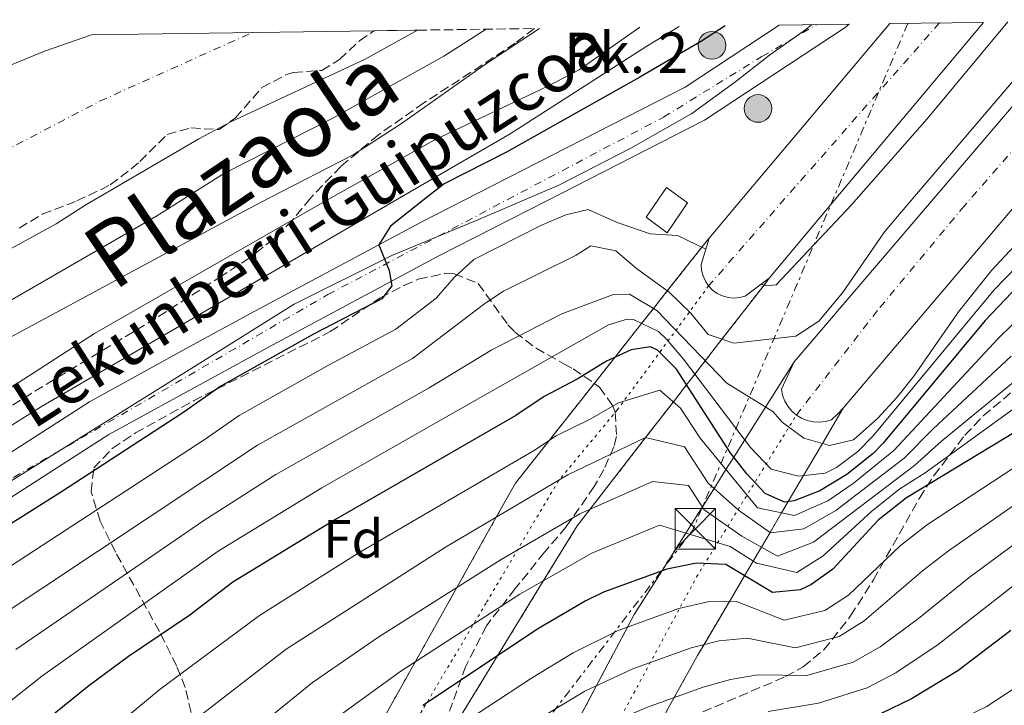
# Model space of a CAD drawing. Units: metres. Extents: x 593489 to 596923, y 4752204 to 4754563.
# Drawn here: x 595553 to 595735, y 4754420 to 4754547 of the extents above; entities that cross this region are included whole.
import ezdxf
from ezdxf.enums import TextEntityAlignment as Align

# ---------------------------------------------------------------- set-up
doc = ezdxf.new("R2010")
doc.units = ezdxf.units.M
doc.header["$MEASUREMENT"] = 0
for name, pattern in [('DGN Style 3', [2.435890702152634, 1.739921930109024, -0.6959687720436097]), ('DGN Style 4', [2.7856150101045474, 1.391937544087219, -0.6959687720436097, 0.001739921930109024, -0.6959687720436097]), ('DGN Style 5', [1.217945351076317, 0.5219765790327072, -0.6959687720436097]), ('DGN Style 7', [3.4798438602180486, 1.565929737098122, -0.6959687720436097, 0.5219765790327072, -0.6959687720436097])]:
    doc.linetypes.add(name, pattern=pattern)
for name, color, linetype, lineweight in [('Autopista', 135, 'Continuous', 0), ('autovía', 7, 'DGN Style 4', 0), ('autovía no vista', 7, 'Continuous', 0), ('Boca de túnel', 1, 'Continuous', 0), ('Carretera', 9, 'Continuous', 0), ('Cauce permanente', 151, 'Continuous', 13), ('Cauce permanente (área)', 142, 'Continuous', 13), ('Curva de nivel directora', 30, 'Continuous', 30), ('Curva de nivel intermedia', 30, 'Continuous', 0), ('Eje cauce permanente (área)', 70, 'DGN Style 4', 0), ('Eje de carretera', 7, 'DGN Style 4', 0), ('Etiqueta de zona arbolada', 92, 'Continuous', 0), ('Hito kilométrico (PK) carretera', 7, 'Continuous', 0), ('Límite de municipio', 7, 'Continuous', 0), ('Línea de asfalto', 7, 'Continuous', 13), ('Línea eléctrica', 6, 'DGN Style 7', 0), ('Texto de Carretera Red Comarcal', 1, 'Continuous', 0), ('Texto de Línea de Ferrocarril', 7, 'Continuous', 0), ('Texto de Punto Kilométrico carretera', 7, 'Continuous', 0), ('Torre eléctrica', 7, 'Continuous', 0), ('Transformador', 7, 'Continuous', 0), ('Zona arbolada', 92, 'DGN Style 3', 0)]:
    doc.layers.add(name, color=color, linetype=linetype, lineweight=lineweight)
doc.styles.add('Style-Arial', font='arial.ttf')

# ---------------------------------------------------------------- blocks, each defined once
blk = doc.blocks.new('5TME')
at = {"layer": 'Transformador', "color": 7, "linetype": 'Continuous', "lineweight": 0}
for p, q in [((-0.375, 0.375), (0.375, -0.375)), ((0.3723, 0.3776), (-0.3716, -0.3784))]:
    blk.add_line(p, q, dxfattribs=at)
at = {"layer": 'Transformador', "color": 7, "linetype": 'Continuous', "lineweight": 0, "flags": 128}
blk.add_lwpolyline([(-0.375, -0.375), (0.375, -0.375), (0.375, 0.375), (-0.375, 0.375), (-0.3716, -0.3784)], dxfattribs=at)
blk = doc.blocks.new('5HITCA')
at = {"layer": 'Boca de túnel', "linetype": 'Continuous', "lineweight": 0}
h = blk.add_hatch(color=1, dxfattribs=at)
edge = h.paths.add_edge_path()
edge.add_arc((0, 0), 0.2558578010358639, 0, 360)
at = {"layer": 'Boca de túnel', "color": 7, "linetype": 'Continuous', "lineweight": 0}
blk.add_circle((0, 0), 0.2558578010358639, dxfattribs=at)

msp = doc.modelspace()

# ---------------------------------------------------------------- linework, layer by layer
at = {"layer": 'Autopista', "color": 135, "linetype": 'Continuous', "lineweight": 0}
for points in [[(595691.4600000018, 4754499.380000002, 484.9700000000012), (595686.9899999994, 4754496.069999999, 484.3600000000006), (595685.9500000001, 4754495.800000001, 484.3600000000006), (595684.8900000005, 4754495.720000001, 484.3600000000006), (595683.8299999987, 4754495.820000002, 484.3500000000058), (595682.8000000005, 4754496.109999999, 484.3500000000058), (595681.8399999995, 4754496.57, 484.3500000000058), (595680.9800000011, 4754497.189999999, 484.3500000000058), (595680.2300000001, 4754497.96, 484.3500000000058), (595679.64, 4754498.840000001, 484.3399999999965), (595679.1999999997, 4754499.810000001, 484.3399999999965), (595678.9400000004, 4754500.84, 484.3399999999965), (595678.870000001, 4754501.91, 484.3399999999965), (595680.3099999983, 4754506.790000001, 484.9700000000012), (595685.7199999997, 4754513.220000001, 478.75), (595713.730000001, 4754546.470000001, 479.4199999999983), (595731.0500000014, 4754546.710000002, 479.1600000000035), (595702.8500000023, 4754513.000000001, 478.5800000000018)], [(595705.1400000012, 4754475.349999999, 484.9700000000012), (595704.2399999981, 4754474.460000002, 488.1300000000047), (595702.9400000018, 4754473.189999999, 491.6600000000035), (595701.850000001, 4754472.869999998, 491.6699999999983), (595700.7199999979, 4754472.75, 491.679999999993), (595699.589999999, 4754472.81, 491.6900000000023), (595698.4800000003, 4754473.050000002, 491.6999999999971), (595697.4299999998, 4754473.480000001, 491.7100000000065), (595696.460000002, 4754474.07, 491.7200000000012), (595695.6000000014, 4754474.819999999, 491.7400000000052), (595694.8799999994, 4754475.7, 491.75), (595694.3099999995, 4754476.679999999, 491.7599999999948), (595693.9200000028, 4754477.75, 491.7700000000041), (595693.6999999993, 4754478.869999999, 491.7799999999989), (595696.0599999996, 4754483.91, 484.9700000000012), (595720.7300000016, 4754512.779999999, 486.3699999999953), (595749.9400000009, 4754546.970000001, 486.7100000000065), (595766.07, 4754547.199999999, 486.6999999999971), (595736.7199999999, 4754512.58, 486.2599999999948)]]:
    msp.add_polyline3d(points, close=True, dxfattribs=at)
at = {"layer": 'autovía', "color": 7, "linetype": 'DGN Style 4', "lineweight": 0, "extrusion": (-0.7508384371859166, 0.660330317451573, 0.01433572804273113), "elevation": 2692286.477803787, "flags": 128}
msp.add_lwpolyline([(-3963677.551700875, -38120.52409370559), (-3963637.993303004, -38121.05414817495), (-3963612.841371589, -38115.45357264956)], dxfattribs=at)
at = {"layer": 'autovía', "color": 7, "linetype": 'DGN Style 4', "lineweight": 0}
msp.add_polyline3d([(595696.4600000015, 4754474.070000002, 491.7200000000011), (595711.9099999989, 4754493.980000001, 485.6399999999995), (595727.0499999999, 4754512.210000004, 486.300000000003), (595751.1099999994, 4754539.87, 486.6199999999953), (595757.0100000004, 4754547.07, 486.6999999999972)], dxfattribs=at)
at = {"layer": 'autovía no vista', "color": 7, "linetype": 'Continuous', "lineweight": 0}
for points in [[(595616.9400000009, 4754412.33, 525), (595626.0000000001, 4754428.48, 520), (595633.6800000002, 4754442.179999999, 515), (595640.9699999992, 4754455.17, 510), (595644.5199999987, 4754461.509999999, 507.8300000000018), (595650.7800000015, 4754469.430000001, 505), (595662.8899999995, 4754484.75, 500), (595667.8500000016, 4754491.029999999, 495), (595670.030000001, 4754493.790000002, 490), (595672.5900000002, 4754497.03, 485), (595678.9899999973, 4754505.119999999, 480), (595680.3099999983, 4754506.790000001, 484.9700000000012), (595678.870000001, 4754501.91, 484.3399999999965), (595678.9400000004, 4754500.84, 484.3399999999965), (595679.1999999997, 4754499.810000001, 484.3399999999965), (595679.64, 4754498.840000001, 484.3399999999965), (595680.2300000001, 4754497.96, 484.3500000000058), (595680.9800000011, 4754497.189999999, 484.3500000000058), (595681.8399999995, 4754496.57, 484.3500000000058), (595682.8000000005, 4754496.109999999, 484.3500000000058), (595683.8299999987, 4754495.820000002, 484.3500000000058), (595684.8900000005, 4754495.720000001, 484.3600000000006), (595685.9500000001, 4754495.800000001, 484.3600000000006), (595686.9899999994, 4754496.069999999, 484.3600000000006), (595691.4600000018, 4754499.380000002, 484.9700000000012), (595690.4899999973, 4754498.13, 480), (595682.7100000011, 4754488.109999999, 485), (595679.6099999987, 4754484.12, 490), (595677.6999999998, 4754481.65, 495), (595676.1599999998, 4754479.67, 500), (595673.719999999, 4754476.529999999, 505), (595668.5899999993, 4754469.910000001, 510), (595658.2699999994, 4754456.619999998, 515), (595655.9400000004, 4754453.599999999, 516.2200000000012), (595649.730000001, 4754443.470000001, 520), (595641.2199999995, 4754429.57, 525), (595632.7700000005, 4754415.770000001, 530)], [(595653.39, 4754412.470000002, 540), (595659.5199999989, 4754424.060000001, 535), (595665.2199999986, 4754434.840000001, 530), (595666.4699999981, 4754437.21, 528.8999999999943), (595671.5599999976, 4754445.240000002, 525), (595676.0000000012, 4754452.250000001, 520), (595679.079999999, 4754457.099999999, 515), (595681.2399999981, 4754460.500000001, 510), (595683.440000002, 4754463.99, 505), (595684.8999999994, 4754466.29, 500), (595686.9299999989, 4754469.490000002, 495), (595690.7600000022, 4754475.540000001, 490), (595696.0599999996, 4754483.91, 484.9700000000012), (595693.6999999993, 4754478.869999999, 491.7799999999989), (595693.9200000028, 4754477.75, 491.7700000000041), (595694.3099999995, 4754476.679999999, 491.7599999999948), (595694.8799999994, 4754475.7, 491.75), (595695.6000000014, 4754474.819999999, 491.7400000000052), (595696.460000002, 4754474.07, 491.7200000000012), (595697.4299999998, 4754473.480000001, 491.7100000000065), (595698.4800000003, 4754473.050000002, 491.6999999999971), (595699.589999999, 4754472.81, 491.6900000000023), (595700.7199999979, 4754472.75, 491.679999999993), (595701.850000001, 4754472.869999998, 491.6699999999983), (595702.9400000018, 4754473.189999999, 491.6600000000035), (595704.2399999981, 4754474.460000002, 488.1300000000047), (595705.1400000012, 4754475.349999999, 484.9700000000012), (595701.3099999978, 4754468.829999999, 490), (595697.8000000009, 4754462.880000001, 495), (595694.9600000001, 4754458.070000002, 500), (595693.7399999973, 4754455.999999999, 505), (595691.6099999994, 4754452.390000002, 510), (595689.9899999988, 4754449.640000001, 515), (595688.4699999989, 4754447.060000001, 520), (595686.890000001, 4754444.369999999, 525), (595684.079999999, 4754439.600000001, 530), (595679.3899999997, 4754431.640000001, 535), (595678.1800000004, 4754429.600000001, 536.070000000007), (595673.870000001, 4754421.83, 540), (595668.2000000003, 4754411.609999998, 545)]]:
    msp.add_polyline3d(points, dxfattribs=at)
at = {"layer": 'autovía no vista', "color": 7, "linetype": 'DGN Style 5', "lineweight": 13}
for points in [[(595680.3099999978, 4754506.790000002, 484.9700000000012), (595678.9899999968, 4754505.12, 480.0000000000001), (595672.5899999997, 4754497.030000002, 485.0000000000001), (595670.0300000005, 4754493.790000002, 490), (595667.8500000011, 4754491.029999999, 495.0000000000001), (595662.8899999991, 4754484.750000001, 499.9999999999999), (595650.7800000011, 4754469.430000001, 505), (595644.5199999983, 4754461.51, 507.8300000000019), (595640.9699999987, 4754455.170000001, 510.0000000000001), (595633.6799999997, 4754442.180000001, 515), (595625.9999999997, 4754428.480000001, 520), (595616.9400000004, 4754412.330000001, 525.0000000000001)], [(595691.4600000014, 4754499.380000004, 484.9700000000012), (595690.4899999968, 4754498.130000001, 480.0000000000001), (595682.7100000007, 4754488.11, 485.0000000000001), (595679.6099999984, 4754484.120000001, 490), (595677.6999999994, 4754481.65, 495.0000000000001), (595676.1599999993, 4754479.67, 499.9999999999999), (595673.7199999986, 4754476.53, 505), (595668.5899999988, 4754469.910000003, 510.0000000000001), (595658.269999999, 4754456.619999999, 515), (595655.94, 4754453.600000001, 516.2200000000012), (595649.7300000006, 4754443.470000002, 520), (595641.219999999, 4754429.570000002, 525.0000000000001), (595632.77, 4754415.770000001, 530)], [(595696.0599999991, 4754483.91, 484.9700000000012), (595690.7600000018, 4754475.540000002, 490), (595686.9299999984, 4754469.490000002, 495.0000000000001), (595684.8999999989, 4754466.290000001, 499.9999999999999), (595683.4400000017, 4754463.99, 505), (595681.2399999977, 4754460.500000002, 510.0000000000001), (595679.0799999984, 4754457.100000001, 515), (595676.0000000006, 4754452.250000002, 520), (595671.5599999971, 4754445.240000002, 525.0000000000001), (595666.4699999976, 4754437.210000001, 528.8999999999943), (595665.2199999981, 4754434.840000002, 530), (595659.5199999984, 4754424.060000001, 535.0000000000001), (595653.3899999995, 4754412.470000002, 540.0000000000001)], [(595705.1400000007, 4754475.350000001, 484.9700000000012), (595701.3099999975, 4754468.83, 490), (595697.8000000004, 4754462.880000002, 495.0000000000001), (595694.9599999995, 4754458.070000002, 499.9999999999999), (595693.7399999968, 4754456, 505), (595691.6099999989, 4754452.390000002, 510.0000000000001), (595689.9899999984, 4754449.640000001, 515), (595688.4699999985, 4754447.060000001, 520), (595686.8900000005, 4754444.37, 525.0000000000001), (595684.0799999986, 4754439.600000001, 530), (595679.3899999993, 4754431.640000001, 535.0000000000001), (595678.1799999999, 4754429.600000001, 536.070000000007), (595673.8700000005, 4754421.830000001, 540.0000000000001), (595668.1999999998, 4754411.609999999, 545)]]:
    msp.add_polyline3d(points, dxfattribs=at)
at = {"layer": 'autovía no vista', "color": 7, "linetype": 'DGN Style 5', "lineweight": 0}
for points in [[(595680.2299999996, 4754497.960000001, 484.3500000000057), (595663.4099999999, 4754475.11, 505.6100000000006), (595652.4699999987, 4754461.920000001, 510.0399999999936), (595639.0799999977, 4754439.310000002, 518.6499999999943), (595622.5399999997, 4754411.540000002, 527.979999999996), (595604.6400000004, 4754378.859999999, 534.1699999999985), (595594.269999999, 4754356.140000001, 534.7400000000052), (595584.4499999998, 4754326.960000001, 527.8200000000071), (595573.8099999982, 4754281.990000002, 507.3300000000018), (595564.5599999991, 4754239.350000001, 482.600000000006), (595562.4299999989, 4754221.660000001, 478.7200000000012)], [(595591.219999998, 4754216.699999999, 484.0599999999978), (595598.7600000018, 4754247.210000002, 510.0399999999936), (595608.5799999987, 4754290.970000002, 534.0800000000017), (595623.1099999995, 4754332.050000003, 555.8800000000048), (595636.8500000016, 4754367.960000001, 555.7100000000065), (595678.01, 4754444.150000001, 526.6699999999983), (595696.4600000015, 4754474.070000002, 491.7200000000011)]]:
    msp.add_polyline3d(points, dxfattribs=at)
at = {"layer": 'Boca de túnel', "color": 1, "linetype": 'Continuous', "lineweight": 0}
for points in [[(595680.3099999996, 4754506.789999999, 484.9700000000012), (595678.8700000001, 4754501.91, 484.3399999999965), (595678.9400000004, 4754500.84, 484.3399999999965), (595679.2000000002, 4754499.810000001, 484.3399999999965), (595679.6399999997, 4754498.84, 484.3399999999965), (595680.2300000006, 4754497.960000001, 484.3500000000058), (595680.9800000006, 4754497.189999999, 484.3500000000058), (595681.8399999999, 4754496.57, 484.3500000000058), (595682.7999999998, 4754496.109999999, 484.3500000000058), (595683.8300000001, 4754495.82, 484.3500000000058), (595684.8899999997, 4754495.720000001, 484.3600000000006), (595685.9500000002, 4754495.800000001, 484.3600000000006), (595686.9900000002, 4754496.07, 484.3600000000006), (595691.4600000001, 4754499.380000001, 484.9700000000012)], [(595696.0599999996, 4754483.91, 484.9700000000012), (595693.7000000002, 4754478.869999999, 491.7799999999989), (595693.9199999999, 4754477.75, 491.7700000000041), (595694.3099999996, 4754476.680000001, 491.7599999999948), (595694.8799999999, 4754475.699999999, 491.75), (595695.5999999996, 4754474.82, 491.7400000000052), (595696.4600000001, 4754474.07, 491.7200000000012), (595697.4299999997, 4754473.480000001, 491.7100000000065), (595698.4800000006, 4754473.050000001, 491.6999999999971), (595699.5899999999, 4754472.810000001, 491.6900000000023), (595700.7199999997, 4754472.75, 491.679999999993), (595701.8499999996, 4754472.869999999, 491.6699999999983), (595702.9400000004, 4754473.189999999, 491.6600000000035), (595704.2400000002, 4754474.460000001, 488.1300000000047), (595705.1399999997, 4754475.350000001, 484.9700000000012)]]:
    msp.add_polyline3d(points, dxfattribs=at)
at = {"layer": 'Carretera', "color": 9, "linetype": 'Continuous', "lineweight": 0}
msp.add_polyline3d([(595537.8500000013, 4754458.660000001, 473.9799999999959), (595565.7199999995, 4754476.550000002, 474.5800000000018), (595584.8299999981, 4754487.07, 474.8600000000006), (595595.5100000022, 4754492.850000001, 474.6999999999971), (595627.0599999996, 4754509.769999999, 475.8399999999965), (595635.0300000003, 4754513.850000001, 476.0399999999936), (595675.8999999983, 4754534.749999999, 477.0800000000018), (595693.3000000014, 4754546.189999999, 477.929999999993), (595706.2100000018, 4754546.37, 478.320000000007), (595705.5100000022, 4754545.750000001, 478.320000000007), (595679.4699999979, 4754528.630000002, 477.0800000000018), (595650.1999999982, 4754513.66, 476.3399999999965), (595630.3500000021, 4754503.51, 475.8399999999965), (595598.8599999984, 4754486.63, 474.6999999999971), (595588.2199999989, 4754480.87, 474.8600000000006), (595569.3400000005, 4754470.470000001, 474.5800000000018), (595541.66, 4754452.710000001, 473.9799999999959)], dxfattribs=at)
at = {"layer": 'Cauce permanente', "color": 151, "linetype": 'Continuous', "lineweight": 13}
msp.add_polyline3d([(595546.5899999999, 4754536.949999999, 453.3000000000029), (595557.4299999997, 4754541.350000001, 453.3399999999965), (595566.0899999999, 4754544.42, 453.3600000000006), (595618.3899999997, 4754545.15, 460.6000000000058), (595626.3899999997, 4754545.26, 453.3600000000006), (595616.7100000001, 4754539.91, 453.3399999999965), (595591.8700000001, 4754528.310000001, 453.3800000000047), (595585.9500000002, 4754525.189999999, 453.3800000000047), (595568.0199999996, 4754514.680000001, 453.3600000000006), (595565.0700000003, 4754512.949999999, 453.3600000000006), (595559.5899999999, 4754509.430000001, 453.3600000000006), (595538.3799999999, 4754497.83, 453.4199999999983)], dxfattribs=at)
at = {"layer": 'Cauce permanente (área)', "color": 142, "linetype": 'Continuous', "lineweight": 13}
for points in [[(595566.0899999999, 4754544.42, 453.3600000000006), (595557.4299999997, 4754541.350000001, 453.3399999999965), (595546.5899999999, 4754536.949999999, 453.3000000000029), (595523.7100000001, 4754526.15, 453.3800000000047), (595505.4000000004, 4754515.460000001, 453.3999999999942), (595497.7100000001, 4754510.789999999, 453.4199999999983), (595483.6600000003, 4754501.51, 453.4199999999983), (595453.7800000003, 4754480.390000001, 453.4400000000023), (595449.1399999997, 4754475.91, 453.4400000000023), (595440.5800000001, 4754466.789999999, 453.4400000000023), (595432.8200000003, 4754456.550000001, 453.5599999999977), (595425.7000000002, 4754446.310000001, 453.5200000000041), (595412.5800000001, 4754425.75, 453.5599999999977), (595409.7400000002, 4754420.869999999, 453.5399999999936), (595406.5, 4754414.310000001, 453.5399999999936), (595403.2199999997, 4754405.59, 453.5), (595401.7800000003, 4754399.430000001, 453.5200000000041), (595400.0199999996, 4754381.67, 453.5200000000041), (595400.4600000001, 4754365.67, 450)], [(595626.3899999997, 4754545.26, 453.3600000000006), (595616.7100000001, 4754539.91, 453.3399999999965), (595591.8700000001, 4754528.310000001, 453.3800000000047), (595585.9500000002, 4754525.189999999, 453.3800000000047), (595568.0199999996, 4754514.680000001, 453.3600000000006), (595565.0700000003, 4754512.949999999, 453.3600000000006), (595559.5899999999, 4754509.430000001, 453.3600000000006), (595538.3799999999, 4754497.83, 453.4199999999983), (595514.8200000003, 4754483.029999999, 453.3800000000047), (595496.6600000003, 4754468.869999999, 453.320000000007), (595492.8200000003, 4754465.51, 453.3399999999965), (595477.8600000005, 4754448.15, 453.2799999999989), (595469.9400000004, 4754439.51, 453.3000000000029), (595466.0599999996, 4754434.710000001, 453.3000000000029), (595462.3799999999, 4754429.350000001, 453.2799999999989), (595459.2999999998, 4754424.15, 453.320000000007), (595456.5, 4754418.550000001, 453.3399999999965), (595451.9000000004, 4754407.83, 453.320000000007), (595450.1399999997, 4754402.630000001, 453.320000000007), (595445.7800000003, 4754387.99, 453.4199999999983), (595444.3399999999, 4754381.430000001, 453.4199999999983), (595443.3799999999, 4754375.029999999, 453.3999999999942), (595442.1399999997, 4754369.27, 453.6399999999995), (595441.1799999997, 4754365.75, 450)]]:
    msp.add_polyline3d(points, dxfattribs=at)
at = {"layer": 'Curva de nivel directora', "color": 30, "linetype": 'Continuous', "lineweight": 30, "flags": 128}
for points, elevation in [([(595683.2699999994, 4754546.050000001), (595678.8999999998, 4754543.200000001), (595667.5099999993, 4754536.550000002), (595642.8300000007, 4754522.710000001), (595631.3499999985, 4754516.87), (595627.6400000004, 4754513.940000001), (595621.4299999987, 4754509.029999999), (595619.2699999996, 4754505.59), (595621.1299999993, 4754500.800000002), (595621.67, 4754497.99), (595619.7900000003, 4754495.590000002), (595607.1399999993, 4754489.029999999), (595590.0199999999, 4754479.430000002), (595583.0199999993, 4754474.470000002), (595560.3899999983, 4754459.740000002), (595537.7399999991, 4754445.51)], 475), ([(595751.2399999991, 4754512.4), (595731.3599999994, 4754491.550000001), (595712.5399999992, 4754468.900000001), (595710.6599999993, 4754466.95), (595705.8200000002, 4754463.11), (595700.8200000002, 4754460.07), (595696.0599999991, 4754458.199999999), (595694.3, 4754457.990000002), (595690.6999999991, 4754459.59), (595687.2999999995, 4754463.190000001), (595684.2399999995, 4754467.140000002), (595674.2999999997, 4754482.550000002), (595670.7799999992, 4754486.09), (595669.4999999985, 4754486.710000001), (595665.8999999999, 4754486.15), (595661.3699999992, 4754484.050000002), (595655.94, 4754480.710000002), (595649.82, 4754477.510000002), (595644.5800000007, 4754473.990000002), (595611.2599999986, 4754454.760000002), (595592.2300000006, 4754443.180000001), (595584.2899999989, 4754437.100000001), (595572.9599999988, 4754429.45), (595565.5999999985, 4754424.01), (595555.2999999986, 4754415.670000001)], 500.0000000000003), ([(595739.3199999989, 4754472.37), (595716.8599999998, 4754458.789999999), (595711.5800000003, 4754454.630000002), (595703.2199999985, 4754445.590000001), (595699.1599999993, 4754442.680000001), (595697.1399999987, 4754441.750000001), (595692.0800000007, 4754441.29), (595683.4399999994, 4754446.42), (595678.019999999, 4754446.710000004), (595672.5000000005, 4754445.590000001), (595660.8199999993, 4754441.310000001), (595657.3799999993, 4754439.67), (595648.7699999994, 4754434.58), (595627.3799999988, 4754420.380000002)], 525.0000000000001), ([(595736.1399999983, 4754434.230000001), (595726.2999999989, 4754426.79), (595717.7400000005, 4754421.62), (595712.1399999991, 4754418.890000002)], 550.0000000000001)]:
    msp.add_lwpolyline(points, dxfattribs=dict(at, elevation=elevation))
at = {"layer": 'Curva de nivel intermedia', "color": 30, "linetype": 'Continuous', "lineweight": 0, "flags": 128}
for points, elevation in [([(595745.9999999999, 4754546.92), (595716.92, 4754512.829999999), (595712.7900000017, 4754507.99), (595704.990000001, 4754496.710000002), (595700.5899999999, 4754491.430000001), (595696.3699999999, 4754488.689999999), (595684.91, 4754487.349999998), (595680.1800000004, 4754488.98), (595676.8800000013, 4754492.999999999), (595672.9200000005, 4754496.79), (595666.9100000003, 4754501.189999999), (595663.0900000002, 4754504.430000001), (595658.4299999999, 4754505.349999998), (595655.7499999999, 4754503.67), (595642.2800000008, 4754496.970000001), (595638.8699999999, 4754494.710000001), (595625.480000001, 4754484.519999999), (595596.8100000004, 4754468.52), (595547.3300000002, 4754435.65)], 485), ([(595735.5999999995, 4754546.779999999), (595720.6399999994, 4754528.889999999), (595706.6699999997, 4754512.960000001), (595692.7100000009, 4754498.150000001), (595690.9100000015, 4754497.99), (595689.9900000007, 4754498.289999999)], 480.0000000000004), ([(595667.5100000014, 4754545.829999999), (595656.3199999998, 4754537.939999999), (595650.5000000016, 4754534.890000001), (595629.510000001, 4754524.949999998), (595610.17, 4754514.159999999), (595566.66, 4754489.190000001), (595538.3700000016, 4754470.92)], 465.0000000000003), ([(595674.8000000003, 4754545.930000001), (595668.7899999999, 4754542.309999999), (595643.5300000003, 4754526.109999998), (595622.7200000007, 4754514.000000001), (595556.860000001, 4754475.67), (595548.3800000007, 4754470.380000001)], 470), ([(595639.070000001, 4754545.439999999), (595631.2900000003, 4754540.480000001), (595610.6300000006, 4754528.949999999), (595590.7100000005, 4754518.789999999), (595583.8700000009, 4754514.480000001), (595578.0100000004, 4754510.789999999), (595548.5799999996, 4754493.83)], 455.0000000000003), ([(595648.9700000006, 4754545.57), (595639.1500000014, 4754539.109999998), (595623.4300000014, 4754527.99), (595614.5100000009, 4754522.230000001), (595599.1799999997, 4754514.289999999), (595594.1100000005, 4754511.67), (595551.1400000012, 4754488.470000001)], 460), ([(595679.7100000011, 4754504.77), (595674.5099999999, 4754507.269999999), (595669.4300000014, 4754507.59), (595663.3099999992, 4754509.67), (595657.9500000017, 4754512.069999999), (595653.8299999998, 4754511.109999998), (595649.2200000009, 4754509.140000002), (595636.8300000014, 4754502.869999999), (595633.15, 4754499.55), (595629.8500000008, 4754495.699999999), (595622.4099999999, 4754489.939999999), (595610.0600000005, 4754483.380000001), (595593.4199999997, 4754473.970000001), (595586.9600000001, 4754469.480000001), (595542.5400000003, 4754440.579999999)], 480.0000000000003), ([(595747.8100000003, 4754512.449999999), (595733.0700000015, 4754497.270000001), (595710.6900000006, 4754470.249999999), (595707.860000001, 4754467.350000001), (595703.8900000012, 4754464.359999999), (595701.8200000015, 4754463.349999999), (595696.8500000006, 4754462.770000001), (595691.8300000002, 4754464.09), (595687.9800000011, 4754468.099999999), (595675.6200000007, 4754484.390000002), (595672.4500000011, 4754488.130000001), (595670.9500000014, 4754489.51), (595666.3400000002, 4754491.77), (595665.1900000013, 4754491.83), (595661.7500000015, 4754490.789999999), (595631.63, 4754473.699999998), (595608.6900000004, 4754460.630000001), (595589.5500000005, 4754448.890000001), (595556.9200000013, 4754425.789999999), (595550.9700000013, 4754421.07)], 495), ([(595743.4600000007, 4754512.499999999), (595732.5500000007, 4754500.789999999), (595726.4599999998, 4754493.2), (595718.1900000019, 4754481.289999999), (595715.0600000004, 4754477.350000001), (595711.5100000009, 4754473.49), (595707.0600000008, 4754469.509999999), (595702.5800000014, 4754468.470000001), (595697.8600000007, 4754469.829999999), (595693.8200000017, 4754472.789999999), (595692.1000000007, 4754474.710000001), (595683.6000000002, 4754479.99), (595670.6299999995, 4754493.430000001), (595665.6300000016, 4754496.470000001), (595662.4700000011, 4754496.309999999), (595653.0900000001, 4754492.82), (595640.1600000019, 4754486.15), (595628.5499999999, 4754479.109999999), (595600.2000000011, 4754463.060000001), (595586.8700000006, 4754454.599999999), (595552.1200000002, 4754430.720000001)], 490.0000000000001), ([(595551.2100000004, 4754394.720000001), (595554.9200000009, 4754401.019999999), (595557.9500000018, 4754405), (595562.9600000008, 4754410.239999999), (595578.8300000007, 4754423.399999999), (595597.1600000013, 4754436.999999999), (595615.4299999995, 4754448.51), (595647.8300000007, 4754467.449999998), (595652.0199999993, 4754470.27), (595658.3200000003, 4754473.340000001), (595663.5900000009, 4754476.349999999), (595671.2100000007, 4754478.710000002), (595675.0500000007, 4754475.380000001), (595678.6600000005, 4754469.779999999), (595689.2500000009, 4754456.95), (595696.0900000005, 4754455.510000001), (595702.2999999998, 4754458.239999999), (595706.9800000002, 4754461.409999999), (595714.4700000003, 4754467.52), (595733.78, 4754488.27), (595747.0100000001, 4754501.170000001)], 505.0000000000002), ([(595590.570000002, 4754411.289999999), (595607.0099999995, 4754424.630000001), (595619.2200000003, 4754433.09), (595641.9000000008, 4754447.34), (595656.4200000004, 4754455.79), (595669.8600000006, 4754461.809999999), (595676.5400000016, 4754461.039999999), (595679.4299999995, 4754456.560000001), (595686.3499999995, 4754451.689999999), (595692.9700000001, 4754447.970000001), (595699.66, 4754450.550000001), (595718.3399999995, 4754464.769999999), (595723.3200000017, 4754469.23), (595753.4000000005, 4754493.939999999)], 515.0000000000002), ([(595550.3900000001, 4754366.019999998), (595554.4900000017, 4754377.23), (595559.730000001, 4754389.98), (595566.1600000015, 4754399.850000001), (595570.6200000008, 4754404.820000002), (595584.7000000002, 4754417.349999999), (595602.0899999999, 4754430.81), (595631.600000001, 4754449.619999998), (595654.220000001, 4754463.029999999), (595668.5400000018, 4754469.920000001), (595675.7900000005, 4754468.210000001), (595680.1300000013, 4754461.489999999), (595685.7599999994, 4754456.480000001), (595691.7000000007, 4754452.33), (595697.8700000019, 4754453.029999999), (595703.7700000005, 4754456.42), (595716.4100000005, 4754466.140000001), (595721.7400000015, 4754471.539999999), (595736.2000000008, 4754484.99)], 510), ([(595611.9400000003, 4754418.449999999), (595623.2999999997, 4754426.739999999), (595645.3400000007, 4754440.960000002), (595658.6199999999, 4754448.55), (595671.1799999994, 4754453.7), (595684.2100000004, 4754449.779999999), (595689.0899999999, 4754446.67), (595696.5800000001, 4754444.989999999), (595701.4400000015, 4754448.069999999), (595710.4300000013, 4754456.319999999), (595715.6200000015, 4754460.42), (595720.2700000006, 4754463.390000001), (595741.0399999999, 4754478.439999999)], 520), ([(595631.3500000007, 4754414.84), (595647.510000001, 4754425.42), (595655.2000000001, 4754430.09), (595663.5199999994, 4754434.220000001), (595674.7500000012, 4754438.310000001), (595680.1100000012, 4754439.529999998), (595685.3900000006, 4754439.63), (595694.2000000017, 4754436.16), (595701.7499999999, 4754437.92), (595706.1300000009, 4754440.789999999), (595715.7000000019, 4754449.939999998), (595720.7199999999, 4754453.87), (595746.7400000019, 4754470.899999999)], 530.0000000000002), ([(595629.8500000008, 4754404.990000002), (595635.3200000003, 4754409.3), (595642.1100000008, 4754413.810000001), (595657.3200000012, 4754423.050000001), (595666.2199999995, 4754427.13), (595676.9999999999, 4754431.039999999), (595682.200000001, 4754432.350000001), (595687.350000001, 4754432.83), (595696.3200000006, 4754431.039999999), (595704.3499999995, 4754433.160000001), (595709.0299999999, 4754435.999999999), (595719.8100000002, 4754445.26), (595724.5800000001, 4754448.960000001), (595750.0200000008, 4754466.65)], 535), ([(595599.7300000017, 4754338.480000001), (595600.5200000008, 4754346.810000001), (595602.7200000002, 4754355.54), (595605.6700000007, 4754362.739999999), (595612.040000001, 4754373.329999999), (595615.7500000013, 4754378.630000001), (595622.9300000007, 4754387.810000001), (595628.920000001, 4754394.480000001), (595634.4100000006, 4754399.77), (595639.29, 4754403.769999998), (595645.03, 4754407.57), (595659.4300000012, 4754416.02), (595668.9199999997, 4754420.039999999), (595679.2400000016, 4754423.76), (595684.290000001, 4754425.179999999), (595689.2999999999, 4754426.029999998), (595698.4300000007, 4754425.91), (595706.94, 4754428.409999998), (595711.9400000002, 4754431.199999998), (595719.0599999991, 4754436.449999998), (595728.4300000012, 4754444.050000001), (595753.2999999999, 4754462.390000001)], 540.0000000000003), ([(595691.2500000013, 4754419.230000001), (595700.5499999997, 4754420.789999999), (595709.5400000018, 4754423.65), (595714.8400000014, 4754426.41), (595722.6800000002, 4754431.619999998), (595756.5800000011, 4754458.13)], 545), ([(595677.1500000019, 4754207.380000001), (595663.8600000015, 4754228), (595654.1200000005, 4754244.029999998), (595645.9599999998, 4754258.96), (595643.7200000002, 4754263.430000001), (595637.930000001, 4754277.489999999), (595635.0000000007, 4754282.239999999), (595627.9599999998, 4754299.029999999), (595623.1200000007, 4754316.42), (595621.2900000003, 4754327.81), (595624.2000000003, 4754346.279999999), (595626.3300000004, 4754351.890000001), (595631.1200000005, 4754361.05), (595639.7800000019, 4754374.069999999), (595647.9400000002, 4754384.190000001), (595655.3000000007, 4754390.09), (595666.3500000014, 4754396.09), (595681.230000001, 4754401.84), (595691.4200000011, 4754405.17), (595715.2599999993, 4754412.250000001), (595731.5899999996, 4754420.13), (595742.2800000005, 4754427.15)], 555.0000000000002)]:
    msp.add_lwpolyline(points, dxfattribs=dict(at, elevation=elevation))
at = {"layer": 'Eje cauce permanente (área)', "color": 70, "linetype": 'DGN Style 4', "lineweight": 0}
msp.add_polyline3d([(595520.6600000003, 4753978.77, 446.7299999999959), (595520.6600000003, 4754021.74, 446.7200000000012), (595515.3300000001, 4754041.67, 446.7200000000012), (595502.9800000006, 4754079.970000001, 446.7299999999959), (595485.0199999996, 4754108.33, 446.7299999999959), (595468.7300000006, 4754133.33, 446.7299999999959), (595457.5700000003, 4754162.350000001, 446.7299999999959), (595451.9500000002, 4754206.16, 446.7299999999959), (595450.5499999998, 4754234.810000001, 446.7299999999959), (595442.1399999997, 4754264.430000001, 446.7299999999959), (595432.5999999996, 4754297.279999999, 446.7299999999959), (595427.2599999999, 4754325.369999999, 446.8000000000029), (595423.9100000003, 4754360.869999999, 446.929999999993), (595423.6299999999, 4754378.850000001, 450.570000000007), (595430.9299999997, 4754419.01, 453.4499999999971), (595449.1900000004, 4754446.199999999, 453.429999999993), (595477.8200000003, 4754475.970000001, 453.3899999999995), (595521.6200000001, 4754507.99, 453.4100000000035), (595567.6500000004, 4754532.140000001, 453.3600000000006), (595595.8700000001, 4754544.84, 453.3600000000006)], dxfattribs=at)
at = {"layer": 'Eje de carretera', "color": 7, "linetype": 'DGN Style 4', "lineweight": 0}
msp.add_polyline3d([(595551.0795866878, 4754192.59002772, 468.8099999999978), (595544.7999999999, 4754200.59, 465.929999999993), (595538.0699999998, 4754215.180000002, 465.9799999999959), (595529.1000000001, 4754246.310000001, 465.7400000000052), (595521.8099999989, 4754266.230000001, 466.1199999999953), (595499.9600000001, 4754312.970000001, 468.6100000000006), (595494.4899999984, 4754329.24, 469.449999999997), (595491.5699999991, 4754341.910000003, 470.1199999999955), (595488.3500000006, 4754373.190000001, 471.6199999999953), (595490.730000001, 4754393.300000001, 472.2799999999989), (595500.3999999982, 4754418.970000001, 473.4499999999971), (595508.3900000011, 4754431.730000001, 473.7200000000012), (595518.1799999991, 4754441.33, 473.8999999999943), (595541.730000001, 4754456.750000001, 474.020000000004), (595609.8199999991, 4754496.36, 475.1499999999942), (595671.879999999, 4754529.170000001, 476.9400000000023), (595690.1000000001, 4754540.390000002, 477.6999999999972), (595700.2199999989, 4754546.280000002, 478.1600000000035)], dxfattribs=at)
at = {"layer": 'Límite de municipio', "color": 7, "linetype": 'Continuous', "lineweight": 0}
msp.add_polyline3d([(595534.1099999994, 4754451.230000001, 473.96), (595586.6499999985, 4754483.960000001, 474.86), (595603.5700000003, 4754494.600000001, 474.95), (595621.6700000018, 4754503.619999999, 475.33), (595637.5399999992, 4754510.17, 476.05), (595652.5199999996, 4754516.58, 476.42), (595665.8399999999, 4754523.470000001, 476.76), (595677.1499999985, 4754529.84, 477.05), (595685.0199999996, 4754535.560000001, 477.42), (595691.5199999996, 4754540.65, 477.75), (595698.2199999989, 4754545.369999999, 478.0700000000001), (595699.2699999996, 4754546.27, 478.13)], dxfattribs=at)
at = {"layer": 'Línea de asfalto', "color": 7, "linetype": 'Continuous', "lineweight": 13, "extrusion": (-0.7648055873576179, 0.6442606366693007, 0.0008034830653105231), "elevation": 2607562.33187218, "flags": 128}
msp.add_lwpolyline([(-4020099.910228268, -1615.712696940971), (-4020056.434688021, -1616.382697157241), (-4020048.031535337, -1610.162695149469)], dxfattribs=at)
at = {"layer": 'Línea de asfalto', "color": 7, "linetype": 'Continuous', "lineweight": 13, "extrusion": (-0.767011269468223, 0.6416334794278065, 0.0004365616930940337), "elevation": 2593744.128900095, "flags": 128}
msp.add_lwpolyline([(-4028970.573217849, -647.359390054191), (-4028988.328118361, -653.7493906631132), (-4029032.278136563, -653.1693906078413)], dxfattribs=at)
at = {"layer": 'Línea de asfalto', "color": 7, "linetype": 'Continuous', "lineweight": 13, "extrusion": (-0.7603198308892546, 0.649539515804411, 0.003488863010557882), "elevation": 2635307.341194562, "flags": 128}
msp.add_lwpolyline([(-4001963.832109902, -8707.569299292205), (-4001918.863451942, -8707.909301361504), (-4001880.88864745, -8709.30930988209)], dxfattribs=at)
at = {"layer": 'Línea de asfalto', "color": 7, "linetype": 'Continuous', "lineweight": 13, "extrusion": (-0.7627775583715465, 0.6464590113885066, 0.01615992077136767), "elevation": 2619190.75931022, "flags": 128}
msp.add_lwpolyline([(-4012229.971865405, -41846.40946159222), (-4012278.79162437, -41845.11929312196), (-4012324.178482042, -41844.67923565924)], dxfattribs=at)
at = {"layer": 'Línea de asfalto', "color": 7, "linetype": 'Continuous', "lineweight": 13}
for points in [[(595541.6599999996, 4754452.710000002, 473.9799999999959), (595569.3400000001, 4754470.470000001, 474.5800000000017), (595588.2199999985, 4754480.870000001, 474.8600000000006), (595598.8599999979, 4754486.630000001, 474.6999999999971), (595630.3500000016, 4754503.510000001, 475.8399999999965), (595650.1999999977, 4754513.660000001, 476.3399999999966), (595679.4699999974, 4754528.630000002, 477.0800000000018), (595705.5100000018, 4754545.750000001, 478.320000000007), (595706.2100000014, 4754546.37, 478.320000000007)], [(595522.4899999984, 4754255.92, 465.8999999999943), (595520.7800000008, 4754260.790000003, 465.9799999999959), (595511.8599999979, 4754279.91, 466.6399999999995), (595496.719999999, 4754312.850000001, 468.679999999993), (595488.2199999986, 4754338.150000002, 469.9400000000023), (595485.6200000013, 4754358.15, 471.0399999999936), (595484.5300000005, 4754373.130000001, 471.6199999999953), (595485.7100000007, 4754388.060000001, 471.979999999996), (595490.3799999978, 4754404.190000001, 472.800000000003), (595495.9400000012, 4754417.470000002, 473.3600000000007), (595501.5100000012, 4754428.869999999, 473.6999999999971), (595508.2800000015, 4754437.15, 473.7400000000052), (595517.0199999989, 4754445.350000001, 473.9199999999984), (595537.8500000008, 4754458.660000003, 473.9799999999959), (595565.719999999, 4754476.550000003, 474.5800000000017), (595584.8299999976, 4754487.070000002, 474.8600000000006), (595595.5100000018, 4754492.850000001, 474.6999999999971), (595627.0599999991, 4754509.77, 475.8399999999965), (595635.0299999998, 4754513.850000001, 476.0399999999937), (595675.8999999978, 4754534.75, 477.0800000000018), (595693.300000001, 4754546.189999999, 477.9299999999931)]]:
    msp.add_polyline3d(points, dxfattribs=at)
at = {"layer": 'Línea eléctrica', "color": 6, "linetype": 'DGN Style 7', "lineweight": 0, "extrusion": (-0.6351023657285848, 0.5141780233054752, 0.576425142924586), "elevation": 2066618.325475365, "flags": 128}
msp.add_lwpolyline([(-4070156.694063005, -1457225.055585762), (-4070058.823916391, -1457176.41090361), (-4069899.973391424, -1457169.080547733)], dxfattribs=at)
at = {"layer": 'Transformador', "color": 7, "linetype": 'Continuous', "lineweight": 0}
msp.add_polyline3d([(595676.3399999999, 4754513.300000001, 479.1600000000035), (595672.5999999996, 4754507.810000001, 479.9400000000023), (595668.7000000002, 4754510.65, 479.3000000000029), (595672.4400000004, 4754516.140000001, 478.679999999993)], close=True, dxfattribs=at)
at = {"layer": 'Zona arbolada', "color": 92, "linetype": 'DGN Style 3', "lineweight": 0}
for points in [[(595552.75, 4754508.630000001, 460.6399999999995), (595557, 4754511.24, 460.3600000000006), (595563.3899999997, 4754513.67, 460.1399999999995), (595565.5700000003, 4754514.710000001, 460.1199999999953), (595569.5899999999, 4754516.630000001, 460.0800000000018), (595575.0700000003, 4754520.949999999, 460.6399999999995), (595580.1100000005, 4754525.99, 460.9199999999983), (595584.5099999999, 4754527.189999999, 460.8999999999942), (595589.7100000001, 4754526.869999999, 460.3999999999942), (595592.7100000001, 4754529.029999999, 460.3800000000047), (595597.6299999999, 4754534.630000001, 460.0599999999977), (595602.0499999998, 4754536.980000001, 459.7700000000041), (595603.4299999997, 4754537.430000001, 459.7400000000052), (595608.7100000001, 4754537.83, 460.1600000000035), (595611.9500000002, 4754539.83, 460.5), (595615.6699999999, 4754543.27, 460.6000000000058), (595618.3899999997, 4754545.15, 460.6000000000058), (595626.3899999997, 4754545.26, 453.3600000000006), (595648.0099999999, 4754545.560000001, 464.4199999999983), (595644.4699999997, 4754542.869999999, 464.8600000000006), (595636.2300000006, 4754537.430000001, 465.4799999999959), (595627.5899999999, 4754531.83, 465.7599999999948), (595619.1900000004, 4754525.91, 465.7599999999948), (595612.2300000006, 4754520.07, 466.4400000000023), (595606.5800000001, 4754514.199999999, 467.3099999999977), (595603.2699999996, 4754510.15, 467.7200000000012), (595599.7400000002, 4754506.630000001, 468.1100000000006), (595595.29, 4754503.100000001, 468.929999999993), (595590.2300000006, 4754499.83, 469.820000000007), (595578.0199999996, 4754491.99, 470.8000000000029), (595561.2999999998, 4754481.91, 471.2599999999948), (595548.4199999999, 4754474.07, 472.1000000000058)], [(595648.0099999999, 4754545.560000001, 464.4199999999983), (595644.4699999997, 4754542.869999999, 464.8600000000006), (595636.2300000006, 4754537.430000001, 465.4799999999959), (595627.5899999999, 4754531.83, 465.7599999999948), (595619.1900000004, 4754525.91, 465.7599999999948), (595612.2300000006, 4754520.07, 466.4400000000023), (595606.5800000001, 4754514.199999999, 467.3099999999977), (595603.2699999996, 4754510.15, 467.7200000000012), (595599.7400000002, 4754506.630000001, 468.1100000000006), (595595.29, 4754503.100000001, 468.929999999993), (595590.2300000006, 4754499.83, 469.820000000007), (595578.0199999996, 4754491.99, 470.8000000000029), (595561.2999999998, 4754481.91, 471.2599999999948), (595548.4199999999, 4754474.07, 472.1000000000058)], [(595552.75, 4754508.630000001, 460.6399999999995), (595557, 4754511.24, 460.3600000000006), (595563.3899999997, 4754513.67, 460.1399999999995), (595565.5700000003, 4754514.710000001, 460.1199999999953), (595569.5899999999, 4754516.630000001, 460.0800000000018), (595575.0700000003, 4754520.949999999, 460.6399999999995), (595580.1100000005, 4754525.99, 460.9199999999983), (595584.5099999999, 4754527.189999999, 460.8999999999942), (595589.7100000001, 4754526.869999999, 460.3999999999942), (595592.7100000001, 4754529.029999999, 460.3800000000047), (595597.6299999999, 4754534.630000001, 460.0599999999977), (595602.0499999998, 4754536.980000001, 459.7700000000041), (595603.4299999997, 4754537.430000001, 459.7400000000052), (595608.7100000001, 4754537.83, 460.1600000000035), (595611.9500000002, 4754539.83, 460.5), (595615.6699999999, 4754543.27, 460.6000000000058), (595618.3899999997, 4754545.15, 460.6000000000058)], [(595585.0700000003, 4754416.730000001, 514.1900000000023), (595583.4600000001, 4754423.67, 510.570000000007), (595581.8499999996, 4754427.710000001, 508.1100000000006), (595578.6600000003, 4754434.07, 503.9700000000012), (595570.5599999996, 4754448.720000001, 493.3500000000058), (595567.7000000002, 4754454.470000001, 489.8099999999977), (595566.0599999996, 4754459.91, 487.7100000000065), (595566.54, 4754464.310000001, 485.7899999999936), (595569.9600000001, 4754467.91, 485.1900000000023), (595574.2199999997, 4754470.77, 485.3699999999953), (595584.9800000006, 4754476.710000001, 485.429999999993), (595610.2599999999, 4754489.51, 485.1900000000023), (595619.4699999997, 4754495.75, 485.1900000000023), (595623.8899999997, 4754498.050000001, 485.1900000000023), (595626.5499999998, 4754499.189999999, 485.1900000000023), (595631.4800000006, 4754500.27, 485.2200000000012), (595633.1900000004, 4754500.230000001, 485.25), (595637.6299999999, 4754498.390000001, 486.570000000007), (595640.5099999999, 4754494.390000001, 489.6900000000023), (595643.1299999999, 4754490.76, 491.7700000000041), (595644.4199999999, 4754489.430000001, 492.4499999999971), (595648.3300000001, 4754486.449999999, 493.6900000000023), (595653.4400000004, 4754483.58, 496.1699999999983), (595655.1799999997, 4754482.630000001, 497.3099999999977), (595660.0599999996, 4754479.27, 501.8099999999977), (595662.5099999999, 4754475.779999999, 504.3999999999942), (595662.9400000004, 4754474.630000001, 505.0500000000029), (595663.2199999997, 4754470.100000001, 507.2799999999989), (595662.7000000002, 4754468.230000001, 508.1699999999983), (595660.8799999999, 4754464.01, 510.0299999999989), (595659.0999999996, 4754460.869999999, 511.2899999999936), (595653.9000000004, 4754453.430000001, 513.2100000000064), (595649.9000000004, 4754448.710000001, 519.3300000000017), (595644.4600000001, 4754441.99, 524.8500000000058), (595639.1399999997, 4754435.109999999, 529.6499999999943), (595635.3399999999, 4754427.67, 532.7700000000041), (595632.3399999999, 4754419.350000001, 536.9100000000036)], [(595585.0700000003, 4754416.730000001, 514.1900000000023), (595583.4600000001, 4754423.67, 510.570000000007), (595581.8499999996, 4754427.710000001, 508.1100000000006), (595578.6600000003, 4754434.07, 503.9700000000012), (595570.5599999996, 4754448.720000001, 493.3500000000058), (595567.7000000002, 4754454.470000001, 489.8099999999977), (595566.0599999996, 4754459.91, 487.7100000000065), (595566.54, 4754464.310000001, 485.7899999999936), (595569.9600000001, 4754467.91, 485.1900000000023), (595574.2199999997, 4754470.77, 485.3699999999953), (595584.9800000006, 4754476.710000001, 485.429999999993), (595610.2599999999, 4754489.51, 485.1900000000023), (595619.4699999997, 4754495.75, 485.1900000000023), (595623.8899999997, 4754498.050000001, 485.1900000000023), (595626.5499999998, 4754499.189999999, 485.1900000000023), (595631.4800000006, 4754500.27, 485.2200000000012), (595633.1900000004, 4754500.230000001, 485.25), (595637.6299999999, 4754498.390000001, 486.570000000007), (595640.5099999999, 4754494.390000001, 489.6900000000023), (595643.1299999999, 4754490.76, 491.7700000000041), (595644.4199999999, 4754489.430000001, 492.4499999999971), (595648.3300000001, 4754486.449999999, 493.6900000000023), (595653.4400000004, 4754483.58, 496.1699999999983), (595655.1799999997, 4754482.630000001, 497.3099999999977), (595660.0599999996, 4754479.27, 501.8099999999977), (595662.5099999999, 4754475.779999999, 504.3999999999942), (595662.9400000004, 4754474.630000001, 505.0500000000029), (595663.2199999997, 4754470.100000001, 507.2799999999989), (595662.7000000002, 4754468.230000001, 508.1699999999983), (595660.8799999999, 4754464.01, 510.0299999999989), (595659.0999999996, 4754460.869999999, 511.2899999999936), (595653.9000000004, 4754453.430000001, 513.2100000000064), (595649.9000000004, 4754448.710000001, 519.3300000000017), (595644.4600000001, 4754441.99, 524.8500000000058), (595639.1399999997, 4754435.109999999, 529.6499999999943), (595635.3399999999, 4754427.67, 532.7700000000041), (595632.3399999999, 4754419.350000001, 536.9100000000036)], [(595670.2199999997, 4754415.33, 549.3300000000017), (595694.4699999997, 4754425.720000001, 548.7599999999948), (595697.7000000002, 4754427.51, 548.7899999999936), (595701.5700000003, 4754430.67, 548.1199999999953), (595706.5, 4754436.949999999, 544.5899999999965), (595710.7000000002, 4754443.59, 541.8899999999994), (595719.2199999997, 4754458.710000001, 538.4700000000012), (595721.8799999999, 4754462.850000001, 537.6199999999953), (595727.6299999999, 4754470.350000001, 536.5500000000029), (595731.0199999996, 4754473.91, 536.3099999999977), (595738.7300000006, 4754480.390000001, 536.25)], [(595670.2199999997, 4754415.33, 549.3300000000017), (595694.4699999997, 4754425.720000001, 548.7599999999948), (595697.7000000002, 4754427.51, 548.7899999999936), (595701.5700000003, 4754430.67, 548.1199999999953), (595706.5, 4754436.949999999, 544.5899999999965), (595710.7000000002, 4754443.59, 541.8899999999994), (595719.2199999997, 4754458.710000001, 538.4700000000012), (595721.8799999999, 4754462.850000001, 537.6199999999953), (595727.6299999999, 4754470.350000001, 536.5500000000029), (595731.0199999996, 4754473.91, 536.3099999999977), (595738.7300000006, 4754480.390000001, 536.25)]]:
    msp.add_polyline3d(points, dxfattribs=at)

# ---------------------------------------------------------------- block references
at = {"layer": 'Hito kilométrico (PK) carretera', "color": 7, "linetype": 'Continuous', "lineweight": 0, "xscale": 10, "yscale": 10, "zscale": 10}
for p in [(595680.8500000016, 4754542.449999999, 475.6999999999971), (595689.3799999988, 4754530.779999999, 477.8800000000047)]:
    msp.add_blockref('5HITCA', p, dxfattribs=at)
at = {"layer": 'Torre eléctrica', "color": 7, "linetype": 'Continuous', "lineweight": 0, "xscale": 10, "yscale": 10, "zscale": 10}
msp.add_blockref('5TME', (595677.7800000003, 4754453.029999998, 518.7700000000041), dxfattribs=at)

# ---------------------------------------------------------------- texts
at = {"layer": 'Etiqueta de zona arbolada', "color": 92, "linetype": 'Continuous', "lineweight": 0, "style": 'Style-Arial'}
msp.add_text('Fd', height=7.000000000000002, dxfattribs=at).set_placement((595614.5174413676, 4754451.180010001, 502.679999999993), align=Align.MIDDLE_CENTER)
at = {"layer": 'Texto de Carretera Red Comarcal', "color": 1, "linetype": 'Continuous', "lineweight": 0, "style": 'Style-Arial'}
msp.add_text('NA-130 Lekunberri-Guipuzcoa', height=9, rotation=32.68575, dxfattribs=at).set_placement((595588.1183496843, 4754497.687131146, 468.6300000000047), align=Align.MIDDLE_CENTER)
at = {"layer": 'Texto de Línea de Ferrocarril', "color": 7, "linetype": 'Continuous', "lineweight": 0, "style": 'Style-Arial'}
msp.add_text('Plazaola', height=12, rotation=34.025, dxfattribs=at).set_placement((595593.7718950319, 4754519.997863207, 455.8399999999965), align=Align.MIDDLE_CENTER)
at = {"layer": 'Texto de Punto Kilométrico carretera', "color": 7, "linetype": 'Continuous', "lineweight": 0, "style": 'Style-Arial'}
msp.add_text('Pk. 2', height=7.5, dxfattribs=at).set_placement((595653.5300000008, 4754537.330000001, 464.6300000000047))

doc.saveas('drawing.dxf')
